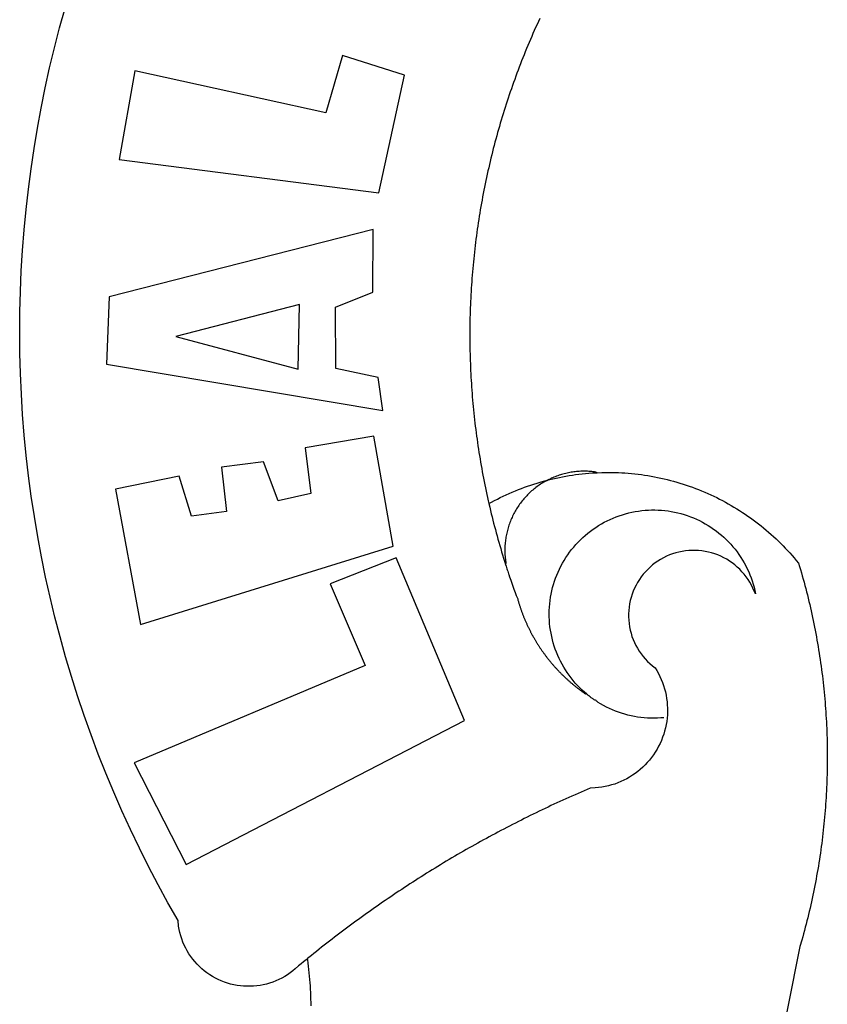
# Model space of a CAD drawing. Extents: x 182113 to 183366, y 1675351 to 1677533.
# Drawn here: x 182428 to 182431, y 1677213 to 1677216 of the extents above; entities that cross this region are included whole.
import ezdxf

# ---------------------------------------------------------------- set-up
doc = ezdxf.new("R2010")
doc.units = 0
doc.header["$LTSCALE"] = 5
doc.header["$MEASUREMENT"] = 0
doc.layers.add('BRAZAO', color=7, linetype='CONTINUOUS')

# ---------------------------------------------------------------- blocks, each defined once
blk = doc.blocks.new('Logo_Prefeitura')
at = {"layer": 'BRAZAO'}
for points in [[(-662.76, 252.82), (-663.21, 252.45), (-664.06, 251.76), (-664.9, 251.06), (-665.75, 250.35), (-666.84, 249.44), (-667.68, 248.74), (-668.55, 248.07), (-669.46, 247.44), (-670.39, 246.86), (-671.35, 246.32), (-672.33, 245.83), (-673.33, 245.38), (-674.36, 244.98), (-675.4, 244.63), (-676.45, 244.32), (-677.52, 244.07), (-678.6, 243.87), (-679.69, 243.71), (-680.79, 243.61), (-681.88, 243.56), (-682.98, 243.56), (-684.08, 243.61), (-685.18, 243.71), (-686.26, 243.87), (-687.34, 244.07), (-688.41, 244.32), (-689.47, 244.63), (-690.51, 244.98), (-691.53, 245.38), (-692.54, 245.83), (-693.52, 246.32), (-694.48, 246.86), (-695.41, 247.44), (-696.31, 248.07), (-697.19, 248.74), (-698.03, 249.44), (-698.84, 250.19), (-699.61, 250.97), (-700.34, 251.79), (-701.04, 252.64), (-701.69, 253.52), (-702.31, 254.43), (-702.88, 255.37), (-703.4, 256.34), (-703.89, 257.33), (-704.32, 258.34), (-704.71, 259.36), (-705.04, 260.41), (-705.33, 261.47), (-705.57, 262.54), (-705.76, 263.63), (-705.97, 265.49), (-709.35, 271.46), (-712.63, 277.48), (-715.8, 283.55), (-718.86, 289.68), (-721.82, 295.87), (-724.67, 302.1), (-727.41, 308.39), (-730.04, 314.72), (-732.56, 321.09), (-734.96, 327.51), (-737.26, 333.97), (-739.44, 340.47), (-741.51, 347), (-743.46, 353.57), (-745.3, 360.17), (-747.02, 366.81), (-748.63, 373.47), (-750.12, 380.16), (-751.49, 386.88), (-752.74, 393.62), (-753.88, 400.38), (-754.9, 407.16), (-755.8, 413.95), (-756.58, 420.76), (-757.25, 427.58), (-757.79, 434.41), (-758.21, 441.26), (-758.52, 448.1), (-758.71, 454.96), (-758.77, 461.81), (-758.72, 468.66), (-758.54, 475.52), (-758.25, 482.36), (-757.84, 489.21), (-757.3, 496.04), (-756.65, 502.86), (-755.88, 509.67), (-754.99, 516.47), (-753.99, 523.25), (-752.86, 530.01), (-751.62, 536.75), (-750.25, 543.47), (-748.78, 550.16), (-747.18, 556.83), (-745.47, 563.47), (-743.64, 570.07)], [(-585.32, 566.63), (-585.78, 565.63), (-586.23, 564.63), (-586.68, 563.63), (-587.13, 562.62), (-587.57, 561.62), (-588.01, 560.61), (-588.45, 559.6), (-588.88, 558.59), (-589.3, 557.58), (-589.72, 556.56), (-590.14, 555.54), (-590.55, 554.52), (-590.96, 553.5), (-591.36, 552.48), (-591.76, 551.46), (-592.15, 550.43), (-592.54, 549.4), (-592.93, 548.37), (-593.31, 547.34), (-593.68, 546.31), (-594.06, 545.28), (-594.42, 544.24), (-594.79, 543.2), (-595.14, 542.16), (-595.5, 541.12), (-595.85, 540.08), (-596.19, 539.03), (-596.53, 537.99), (-596.86, 536.94), (-597.19, 535.89), (-597.52, 534.84), (-597.84, 533.79), (-598.16, 532.74), (-598.47, 531.69), (-598.78, 530.63), (-599.08, 529.58), (-599.38, 528.52), (-599.67, 527.46), (-599.96, 526.4), (-600.25, 525.34), (-600.53, 524.27), (-600.8, 523.21), (-601.07, 522.14), (-601.34, 521.08), (-601.6, 520.01), (-601.85, 518.94), (-602.11, 517.87), (-602.35, 516.8), (-602.59, 515.73), (-602.83, 514.65), (-603.06, 513.58), (-603.29, 512.5), (-603.52, 511.43), (-603.74, 510.35), (-603.95, 509.27), (-604.16, 508.19), (-604.36, 507.11), (-604.56, 506.03), (-604.76, 504.95), (-604.95, 503.87), (-605.14, 502.78), (-605.32, 501.7), (-605.49, 500.62), (-605.66, 499.53), (-605.83, 498.44), (-605.99, 497.36), (-606.15, 496.27), (-606.3, 495.18), (-606.45, 494.09), (-606.59, 493), (-606.73, 491.91), (-606.86, 490.82), (-606.99, 489.73), (-607.12, 488.63), (-607.24, 487.54), (-607.35, 486.45), (-607.46, 485.36), (-607.56, 484.26), (-607.66, 483.17), (-607.76, 482.07), (-607.85, 480.98), (-607.93, 479.88), (-608.02, 478.78), (-608.09, 477.69), (-608.16, 476.59), (-608.23, 475.49), (-608.29, 474.4), (-608.35, 473.3), (-608.4, 472.2), (-608.45, 471.1), (-608.49, 470), (-608.53, 468.9), (-608.56, 467.81), (-608.59, 466.71), (-608.61, 465.61), (-608.63, 464.51), (-608.64, 463.41), (-608.65, 462.31), (-608.65, 461.21), (-608.65, 460.11), (-608.65, 459.01), (-608.64, 457.91), (-608.62, 456.82), (-608.6, 455.72), (-608.58, 454.62), (-608.55, 453.52), (-608.51, 452.42), (-608.47, 451.32), (-608.43, 450.22), (-608.38, 449.13), (-608.32, 448.03), (-608.27, 446.93), (-608.2, 445.83), (-608.13, 444.74), (-608.06, 443.64), (-607.98, 442.54), (-607.9, 441.45), (-607.81, 440.35), (-607.72, 439.26), (-607.62, 438.16), (-607.52, 437.07), (-607.42, 435.97), (-607.3, 434.88), (-607.19, 433.79), (-607.07, 432.69), (-606.94, 431.6), (-606.81, 430.51), (-606.68, 429.42), (-606.54, 428.33), (-606.39, 427.24), (-606.24, 426.15), (-606.09, 425.06), (-605.93, 423.97), (-605.76, 422.89), (-605.6, 421.8), (-605.42, 420.72), (-605.24, 419.63), (-605.06, 418.55), (-604.87, 417.46), (-604.68, 416.38), (-604.48, 415.3), (-604.28, 414.22), (-604.08, 413.14), (-603.86, 412.06), (-603.65, 410.98), (-603.43, 409.91), (-603.2, 408.83), (-602.97, 407.76), (-602.74, 406.68), (-602.5, 405.61), (-602.28, 404.68)], [(-720.32, 549.12), (-725.6, 519.61), (-639.02, 508.4), (-630.45, 547.7), (-651.15, 554.29), (-651.15, 554.29), (-656.71, 535.09), (-720.32, 549.12)], [(-640.84, 496.18), (-728.92, 473.71), (-729.83, 451.21), (-637.69, 435.8), (-639.19, 446.75), (-653.3, 449.74), (-653.44, 470.29), (-640.98, 475.25), (-640.84, 496.18)], [(-665.42, 471.13), (-706.72, 460.52), (-665.9, 449.59), (-665.42, 471.13)], [(-726.85, 409.48), (-718.46, 364.36), (-634.26, 390.5), (-640.7, 427.25), (-640.7, 427.25), (-663.51, 423.34), (-661.72, 408.04), (-672.52, 405.63), (-677.47, 418.68), (-677.47, 418.68), (-691.43, 416.87), (-689.78, 402.03), (-701.49, 400.52), (-705.53, 413.87), (-705.53, 413.87), (-726.85, 409.48)], [(-566.14, 415.02), (-566.61, 415.2), (-567.06, 415.27), (-567.52, 415.32), (-567.98, 415.37), (-568.44, 415.41), (-568.9, 415.45), (-569.36, 415.47), (-569.82, 415.49), (-570.28, 415.5), (-570.74, 415.5), (-570.74, 415.5), (-571.2, 415.49), (-571.66, 415.48), (-572.12, 415.45), (-572.58, 415.42), (-573.04, 415.38), (-573.5, 415.34), (-573.95, 415.28), (-574.41, 415.22), (-574.87, 415.15), (-575.32, 415.07), (-575.77, 414.98), (-576.22, 414.89), (-576.67, 414.78), (-577.12, 414.67), (-577.57, 414.55), (-578.01, 414.43), (-578.45, 414.29), (-578.89, 414.15), (-579.32, 414), (-579.76, 413.85), (-580.19, 413.68), (-580.62, 413.51), (-581.04, 413.33), (-581.46, 413.15), (-581.98, 412.72)], [(-581.98, 412.72), (-580.91, 412.97), (-579.84, 413.22), (-578.76, 413.44), (-577.69, 413.66), (-576.6, 413.86), (-575.52, 414.04), (-574.43, 414.21), (-573.35, 414.36), (-572.26, 414.5), (-571.16, 414.63), (-570.07, 414.74), (-568.98, 414.84), (-567.88, 414.92), (-566.78, 414.98), (-566.14, 415.02)], [(-566.14, 415.02), (-564.59, 415.07), (-563.49, 415.1), (-562.39, 415.1), (-562.39, 415.1), (-561.29, 415.1), (-560.19, 415.07), (-559.09, 415.04), (-557.99, 414.98), (-556.9, 414.92), (-555.8, 414.84), (-554.71, 414.74), (-553.61, 414.63), (-552.52, 414.5), (-551.43, 414.36), (-550.34, 414.21), (-549.26, 414.04), (-548.17, 413.85), (-547.09, 413.65), (-546.01, 413.44), (-544.94, 413.21), (-543.87, 412.97), (-542.8, 412.71), (-541.73, 412.44), (-540.67, 412.15), (-539.61, 411.85), (-538.56, 411.54), (-537.51, 411.21), (-536.47, 410.87), (-535.43, 410.51), (-534.39, 410.14), (-533.36, 409.76), (-532.34, 409.36), (-531.32, 408.94), (-530.31, 408.52), (-529.3, 408.08), (-528.3, 407.63), (-527.3, 407.16), (-526.31, 406.68), (-525.33, 406.19), (-524.36, 405.68), (-523.39, 405.16), (-522.43, 404.63), (-521.47, 404.08), (-520.53, 403.52), (-519.59, 402.95), (-518.65, 402.37), (-517.73, 401.77), (-516.81, 401.16), (-515.91, 400.54), (-515.01, 399.91), (-514.12, 399.27), (-513.24, 398.61), (-512.37, 397.94), (-511.5, 397.26), (-510.65, 396.57), (-509.8, 395.86), (-508.97, 395.15), (-508.14, 394.42), (-507.33, 393.68), (-506.52, 392.94), (-505.73, 392.18), (-504.94, 391.41), (-504.17, 390.63), (-503.41, 389.84), (-502.65, 389.04), (-501.91, 388.23), (-501.18, 387.41), (-500.46, 386.58), (-499.75, 385.74), (-498.98, 384.79), (-498.66, 383.74), (-498.35, 382.68), (-498.04, 381.63), (-497.75, 380.57), (-497.45, 379.51), (-497.16, 378.45), (-496.88, 377.39), (-496.6, 376.32), (-496.32, 375.26), (-496.06, 374.19), (-495.79, 373.13), (-495.53, 372.06), (-495.28, 370.99), (-495.03, 369.92), (-494.79, 368.85), (-494.56, 367.77), (-494.32, 366.7), (-494.1, 365.62), (-493.88, 364.55), (-493.66, 363.47), (-493.45, 362.39), (-493.24, 361.31), (-493.04, 360.23), (-492.85, 359.15), (-492.66, 358.06), (-492.48, 356.98), (-492.3, 355.9), (-492.13, 354.81), (-491.96, 353.72), (-491.8, 352.64), (-491.64, 351.55), (-491.49, 350.46), (-491.34, 349.37), (-491.2, 348.28), (-491.06, 347.19), (-490.93, 346.1), (-490.81, 345.01), (-490.69, 343.91), (-490.57, 342.82), (-490.46, 341.73), (-490.36, 340.63), (-490.26, 339.54), (-490.17, 338.44), (-490.08, 337.35), (-490, 336.25), (-489.92, 335.15), (-489.85, 334.06), (-489.79, 332.96), (-489.73, 331.86), (-489.67, 330.77), (-489.62, 329.67), (-489.58, 328.57), (-489.54, 327.47), (-489.5, 326.37), (-489.48, 325.27), (-489.45, 324.17), (-489.44, 323.07), (-489.42, 321.98), (-489.42, 320.88), (-489.42, 319.78), (-489.42, 318.68), (-489.43, 317.58), (-489.44, 316.48), (-489.47, 315.38), (-489.49, 314.28), (-489.52, 313.18), (-489.56, 312.08), (-489.6, 310.99), (-489.65, 309.89), (-489.7, 308.79), (-489.76, 307.69), (-489.82, 306.6), (-489.89, 305.5), (-489.97, 304.4), (-490.05, 303.31), (-490.13, 302.21), (-490.22, 301.11), (-490.32, 300.02), (-490.42, 298.93), (-490.53, 297.83), (-490.64, 296.74), (-490.76, 295.64), (-490.88, 294.55), (-491.01, 293.46), (-491.14, 292.37), (-491.28, 291.28), (-491.42, 290.19), (-491.57, 289.1), (-491.73, 288.01), (-491.89, 286.93), (-492.06, 285.84), (-492.23, 284.75), (-492.4, 283.67), (-492.59, 282.58), (-492.77, 281.5), (-492.96, 280.42), (-493.16, 279.34), (-493.37, 278.26), (-493.57, 277.18), (-493.79, 276.1), (-494.01, 275.02), (-494.23, 273.95), (-494.46, 272.87), (-494.69, 271.8), (-494.93, 270.72), (-495.18, 269.65), (-495.43, 268.58), (-495.69, 267.51), (-495.95, 266.45), (-496.21, 265.38), (-496.49, 264.32), (-496.76, 263.25), (-497.04, 262.19), (-497.33, 261.13), (-497.62, 260.07), (-497.92, 259.01), (-498.53, 256.9), (-514.83, 175.19)], [(-602.28, 404.68), (-601.39, 405.17), (-600.42, 405.69), (-599.45, 406.2), (-598.47, 406.69), (-597.48, 407.17), (-596.48, 407.63), (-595.48, 408.09), (-594.47, 408.53), (-593.46, 408.95), (-592.44, 409.37), (-591.41, 409.76), (-590.39, 410.15), (-589.35, 410.52), (-588.31, 410.87), (-587.27, 411.22), (-586.22, 411.55), (-585.16, 411.86), (-584.11, 412.16), (-581.98, 412.72)], [(-581.98, 412.72), (-583.52, 412.1), (-583.92, 411.87), (-584.31, 411.64), (-584.7, 411.4), (-585.09, 411.14), (-585.47, 410.89), (-585.85, 410.62), (-586.22, 410.35), (-586.59, 410.08), (-586.96, 409.79), (-587.31, 409.5), (-587.67, 409.21), (-588.02, 408.91), (-588.36, 408.6), (-588.7, 408.29), (-589.03, 407.97), (-589.36, 407.64), (-589.68, 407.31), (-589.99, 406.97), (-590.3, 406.63), (-590.6, 406.29), (-590.9, 405.93), (-591.19, 405.57), (-591.48, 405.21), (-591.75, 404.85), (-592.03, 404.47), (-592.29, 404.1), (-592.55, 403.71), (-592.8, 403.33), (-593.05, 402.94), (-593.28, 402.54), (-593.51, 402.14), (-593.74, 401.74), (-593.96, 401.34), (-594.17, 400.93), (-594.37, 400.51), (-594.56, 400.09), (-594.75, 399.67), (-594.93, 399.25), (-595.11, 398.82), (-595.27, 398.39), (-595.43, 397.96), (-595.58, 397.52), (-595.72, 397.09), (-595.86, 396.65), (-595.99, 396.2), (-596.11, 395.76), (-596.22, 395.31), (-596.32, 394.86), (-596.42, 394.41), (-596.51, 393.96), (-596.59, 393.51), (-596.66, 393.05), (-596.73, 392.59), (-596.78, 392.14), (-596.83, 391.68), (-596.87, 391.22), (-596.91, 390.76), (-596.93, 390.3), (-596.95, 389.84), (-596.96, 389.38), (-596.96, 388.92), (-596.95, 388.46), (-596.94, 388), (-596.91, 387.54), (-596.88, 387.08), (-596.84, 386.62), (-596.79, 386.16), (-596.74, 385.7), (-596.68, 385.25), (-596.6, 384.79), (-596.73, 384.4)], [(-581.98, 412.72), (-582.29, 412.75), (-582.29, 412.75), (-582.71, 412.54), (-581.98, 412.72)], [(-602.28, 404.68), (-602, 403.47), (-601.75, 402.4), (-601.49, 401.33), (-601.23, 400.26), (-600.96, 399.2), (-600.69, 398.13), (-600.41, 397.07), (-600.13, 396), (-599.85, 394.94), (-599.56, 393.88), (-599.26, 392.82), (-598.96, 391.77), (-598.66, 390.71), (-598.35, 389.66), (-598.03, 388.6), (-597.71, 387.55), (-597.39, 386.5), (-597.06, 385.45), (-596.73, 384.4)], [(-569.77, 341.21), (-570.35, 341.7), (-571.16, 342.44), (-571.95, 343.2), (-572.72, 343.99), (-573.46, 344.8), (-574.17, 345.63), (-574.86, 346.49), (-575.52, 347.37), (-576.15, 348.27), (-576.75, 349.19), (-577.33, 350.13), (-577.87, 351.08), (-578.38, 352.05), (-578.87, 353.04), (-579.32, 354.04), (-579.74, 355.06), (-580.12, 356.09), (-580.48, 357.13), (-580.8, 358.18), (-581.09, 359.24), (-581.34, 360.31), (-581.56, 361.39), (-581.75, 362.47), (-581.9, 363.56), (-582.02, 364.65), (-582.1, 365.75), (-582.15, 366.85), (-582.16, 367.94), (-582.14, 369.04), (-582.08, 370.14), (-581.99, 371.24), (-581.86, 372.33), (-581.7, 373.42), (-581.51, 374.5), (-581.28, 375.57), (-581.02, 376.64), (-580.72, 377.7), (-580.39, 378.75), (-580.03, 379.78), (-579.64, 380.81), (-579.21, 381.82), (-578.75, 382.82), (-578.26, 383.81), (-577.74, 384.77), (-577.19, 385.72), (-576.61, 386.66), (-576, 387.57), (-575.36, 388.47), (-574.69, 389.34), (-573.99, 390.19), (-573.27, 391.02), (-572.53, 391.83), (-571.76, 392.61), (-570.96, 393.37), (-570.14, 394.1), (-569.3, 394.8), (-568.43, 395.48), (-567.55, 396.13), (-566.64, 396.76), (-565.72, 397.35), (-564.77, 397.91), (-563.81, 398.45), (-562.84, 398.95), (-561.84, 399.43), (-560.84, 399.87), (-559.82, 400.28), (-558.78, 400.65), (-557.74, 401), (-556.68, 401.31), (-555.62, 401.58), (-554.55, 401.83), (-553.47, 402.03), (-552.39, 402.21), (-551.29, 402.35), (-550.2, 402.46), (-549.1, 402.53), (-548.01, 402.56), (-546.91, 402.57), (-546.91, 402.57), (-545.81, 402.53), (-544.71, 402.46), (-543.62, 402.36), (-542.53, 402.23), (-541.44, 402.05), (-540.36, 401.85), (-539.29, 401.61), (-538.22, 401.34), (-537.17, 401.03), (-536.12, 400.69), (-535.09, 400.32), (-534.07, 399.91), (-533.06, 399.47), (-532.06, 399), (-531.09, 398.5), (-530.12, 397.97), (-529.18, 397.41), (-528.25, 396.82), (-527.34, 396.2), (-526.46, 395.55), (-525.59, 394.88), (-524.75, 394.17), (-523.92, 393.45), (-523.12, 392.69), (-522.35, 391.91), (-521.6, 391.11), (-520.88, 390.28), (-520.18, 389.43), (-519.51, 388.56), (-518.87, 387.67), (-518.25, 386.75), (-517.67, 385.82), (-517.11, 384.87), (-516.59, 383.91), (-516.1, 382.93), (-515.63, 381.93), (-515.2, 380.92), (-514.81, 379.89), (-514.44, 378.86), (-514.11, 377.81), (-513.81, 376.75), (-513.54, 375.68), (-513.31, 374.61)], [(-513.31, 374.61), (-513.81, 375.48), (-514.24, 376.48), (-514.73, 377.47), (-515.27, 378.43), (-515.85, 379.36), (-516.48, 380.26), (-517.15, 381.13), (-517.87, 381.96), (-518.63, 382.76), (-519.43, 383.51), (-520.27, 384.22), (-521.14, 384.9), (-522.04, 385.52), (-522.97, 386.1), (-523.93, 386.63), (-524.92, 387.12), (-525.93, 387.55), (-526.96, 387.93), (-528.01, 388.26), (-529.08, 388.53), (-530.15, 388.75), (-531.24, 388.91), (-532.33, 389.02), (-533.43, 389.08), (-533.43, 389.08), (-534.53, 389.08), (-535.63, 389.02), (-536.72, 388.91), (-537.81, 388.74), (-538.88, 388.52), (-539.95, 388.25), (-541, 387.92), (-542.03, 387.54), (-543.04, 387.1), (-544.02, 386.62), (-544.99, 386.08), (-545.92, 385.5), (-546.82, 384.88), (-547.69, 384.2), (-548.52, 383.49), (-549.32, 382.73), (-550.08, 381.93), (-550.8, 381.1), (-551.47, 380.23), (-552.1, 379.33), (-552.68, 378.4), (-553.21, 377.44), (-553.7, 376.45), (-554.13, 375.44), (-554.52, 374.41), (-554.85, 373.37), (-555.13, 372.3), (-555.35, 371.23), (-555.52, 370.14), (-555.63, 369.05), (-555.69, 367.95), (-555.69, 366.85), (-555.64, 365.75), (-555.53, 364.66), (-555.37, 363.57), (-555.15, 362.5), (-554.87, 361.43), (-554.55, 360.38), (-554.17, 359.35), (-553.74, 358.34), (-553.26, 357.35), (-552.73, 356.39), (-552.15, 355.45), (-551.52, 354.55), (-550.85, 353.68), (-550.14, 352.84), (-549.39, 352.04), (-548.59, 351.28), (-547.76, 350.56), (-546.87, 349.87), (-546.29, 348.93), (-545.76, 347.97), (-545.26, 346.99), (-544.81, 345.99), (-544.4, 344.97), (-544.03, 343.93), (-543.71, 342.88), (-543.43, 341.82), (-543.19, 340.75), (-543.01, 339.66), (-542.86, 338.57), (-542.77, 337.48), (-542.72, 336.38), (-542.71, 335.28), (-542.76, 334.18), (-542.85, 333.09), (-542.98, 332), (-543.16, 330.91), (-543.39, 329.84), (-543.66, 328.77), (-543.98, 327.72), (-544.34, 326.68), (-544.74, 325.66), (-545.19, 324.66), (-545.68, 323.67), (-546.21, 322.71), (-546.78, 321.77), (-547.39, 320.85), (-548.03, 319.96), (-548.72, 319.1), (-549.44, 318.27), (-550.19, 317.47), (-550.98, 316.71), (-551.8, 315.97), (-552.65, 315.28), (-553.52, 314.61), (-554.43, 313.99), (-555.36, 313.41), (-556.31, 312.86), (-557.29, 312.35), (-558.29, 311.89), (-559.3, 311.47), (-560.33, 311.09), (-561.38, 310.76), (-562.44, 310.47), (-563.51, 310.23), (-564.59, 310.03), (-565.68, 309.87), (-566.78, 309.77), (-568.52, 309.69), (-569.53, 309.26), (-570.54, 308.83), (-571.55, 308.39), (-572.55, 307.95), (-573.56, 307.51), (-574.57, 307.06), (-575.57, 306.62), (-576.57, 306.17), (-577.57, 305.71), (-578.57, 305.26), (-579.57, 304.8), (-580.57, 304.33), (-581.57, 303.87), (-582.56, 303.4), (-583.55, 302.93), (-584.55, 302.46), (-585.54, 301.98), (-586.53, 301.5), (-587.51, 301.02), (-588.5, 300.54), (-589.49, 300.05), (-590.47, 299.56), (-591.45, 299.07), (-592.43, 298.57), (-593.41, 298.07), (-594.39, 297.57), (-595.37, 297.07), (-596.35, 296.56), (-597.32, 296.05), (-598.29, 295.54), (-599.26, 295.03), (-600.23, 294.51), (-601.2, 293.99), (-602.17, 293.47), (-603.13, 292.94), (-604.1, 292.41), (-605.06, 291.88), (-606.02, 291.35), (-606.98, 290.81), (-607.94, 290.27), (-608.89, 289.73), (-609.85, 289.19), (-610.8, 288.64), (-611.75, 288.09), (-612.7, 287.54), (-613.65, 286.98), (-614.6, 286.42), (-615.55, 285.86), (-616.49, 285.3), (-617.43, 284.73), (-618.37, 284.16), (-619.31, 283.59), (-620.25, 283.02), (-621.18, 282.44), (-622.12, 281.86), (-623.05, 281.28), (-623.98, 280.7), (-624.91, 280.11), (-625.84, 279.52), (-626.77, 278.93), (-627.69, 278.33), (-628.61, 277.74), (-629.53, 277.14), (-630.45, 276.53), (-631.37, 275.93), (-632.29, 275.32), (-633.2, 274.71), (-634.11, 274.1), (-635.02, 273.48), (-635.93, 272.86), (-636.84, 272.24), (-637.74, 271.62), (-638.65, 270.99), (-639.55, 270.36), (-640.45, 269.73), (-641.35, 269.1), (-642.24, 268.46), (-643.14, 267.83), (-644.03, 267.18), (-644.92, 266.54), (-645.81, 265.89), (-646.7, 265.25), (-647.59, 264.6), (-648.47, 263.94), (-649.35, 263.28), (-650.23, 262.63), (-651.11, 261.97), (-651.99, 261.3), (-652.86, 260.64), (-653.73, 259.97), (-654.6, 259.3), (-655.47, 258.62), (-656.34, 257.95), (-657.2, 257.27), (-658.07, 256.59), (-658.93, 255.91), (-659.79, 255.22), (-660.65, 254.53), (-661.5, 253.84), (-662.35, 253.15), (-662.76, 252.82)], [(-703.27, 284.19), (-610.42, 332.31), (-633.21, 386.6), (-633.21, 386.6), (-655.27, 377.89), (-643.58, 350.6), (-720.58, 318.16), (-703.27, 284.19)], [(-596.73, 384.4), (-596.55, 383.85), (-596.39, 383.36), (-596.27, 382.97), (-596.13, 382.54), (-596.07, 382.31), (-595.99, 382.1), (-595.84, 381.66), (-595.75, 381.26), (-595.67, 381.06)], [(-595.67, 381.06), (-595.36, 380.23), (-595, 379.19), (-594.64, 378.15), (-594.28, 377.11), (-593.91, 376.08), (-593.53, 375.04), (-593.16, 374.01), (-592.67, 372.96)], [(-592.67, 372.96), (-592.64, 372.68), (-592.58, 372.45), (-592.51, 372.23), (-592.45, 372), (-592.38, 371.78), (-592.31, 371.56), (-592.24, 371.33), (-592.17, 371.11), (-592.1, 370.89), (-592.03, 370.66), (-591.96, 370.44), (-591.89, 370.22), (-591.81, 370), (-591.74, 369.78), (-591.66, 369.56), (-591.59, 369.33), (-591.51, 369.11), (-591.43, 368.89), (-591.35, 368.67), (-591.27, 368.45), (-591.19, 368.23), (-591.11, 368.02), (-591.03, 367.8), (-590.94, 367.58), (-590.86, 367.36), (-590.77, 367.14), (-590.69, 366.93), (-590.6, 366.71), (-590.51, 366.49), (-590.42, 366.28), (-590.33, 366.06), (-590.24, 365.85), (-590.15, 365.63), (-590.06, 365.42), (-589.96, 365.2), (-589.87, 364.99), (-589.77, 364.77), (-589.68, 364.56), (-589.58, 364.35), (-589.48, 364.14), (-589.38, 363.92), (-589.28, 363.71), (-589.18, 363.5), (-589.08, 363.29), (-588.98, 363.08), (-588.87, 362.87), (-588.77, 362.66), (-588.67, 362.45), (-588.56, 362.24), (-588.45, 362.04), (-588.35, 361.83), (-588.24, 361.62), (-588.13, 361.42), (-588.02, 361.21), (-587.91, 361), (-587.8, 360.8), (-587.68, 360.59), (-587.57, 360.39), (-587.46, 360.18), (-587.34, 359.98), (-587.22, 359.78), (-587.11, 359.57), (-586.99, 359.37), (-586.87, 359.17), (-586.75, 358.97), (-586.63, 358.77), (-586.51, 358.57), (-586.39, 358.37), (-586.27, 358.17), (-586.14, 357.97), (-586.02, 357.77), (-585.89, 357.58), (-585.77, 357.38), (-585.64, 357.18), (-585.51, 356.99), (-585.39, 356.79), (-585.26, 356.6), (-585.13, 356.4), (-585, 356.21), (-584.87, 356.01), (-584.73, 355.82), (-584.6, 355.63), (-584.47, 355.44), (-584.33, 355.25), (-584.2, 355.06), (-584.06, 354.87), (-583.92, 354.68), (-583.78, 354.49), (-583.65, 354.3), (-583.51, 354.11), (-583.37, 353.92), (-583.23, 353.74), (-583.08, 353.55), (-582.94, 353.37), (-582.8, 353.18), (-582.65, 353), (-582.51, 352.81), (-582.37, 352.63), (-582.22, 352.45), (-582.07, 352.27), (-581.92, 352.09), (-581.78, 351.9), (-581.63, 351.72), (-581.48, 351.55), (-581.33, 351.37), (-581.17, 351.19), (-581.02, 351.01), (-580.87, 350.83), (-580.72, 350.66), (-580.56, 350.48), (-580.41, 350.31), (-580.25, 350.13), (-580.1, 349.96), (-579.94, 349.79), (-579.78, 349.61), (-579.62, 349.44), (-579.46, 349.27), (-579.3, 349.1), (-579.14, 348.93), (-578.98, 348.76), (-578.82, 348.59), (-578.66, 348.42), (-578.49, 348.26), (-578.33, 348.09), (-578.16, 347.92), (-578, 347.76), (-577.83, 347.59), (-577.66, 347.43), (-577.5, 347.27), (-577.33, 347.11), (-577.16, 346.94), (-576.99, 346.78), (-576.82, 346.62), (-576.65, 346.46), (-576.48, 346.3), (-576.31, 346.15), (-576.13, 345.99), (-575.96, 345.83), (-575.79, 345.68), (-575.61, 345.52), (-575.44, 345.37), (-575.26, 345.21), (-575.08, 345.06), (-574.91, 344.91), (-574.73, 344.75), (-574.55, 344.6), (-574.37, 344.45), (-574.19, 344.3), (-574.01, 344.16), (-573.83, 344.01), (-573.65, 343.86), (-573.46, 343.71), (-573.28, 343.57), (-573.1, 343.42), (-572.91, 343.28), (-572.73, 343.13), (-572.54, 342.99), (-572.36, 342.85), (-572.17, 342.71), (-571.99, 342.57), (-571.8, 342.43), (-571.61, 342.29), (-571.42, 342.15), (-571.23, 342.01), (-571.04, 341.88), (-570.85, 341.74), (-570.66, 341.61), (-570.47, 341.47), (-570.28, 341.34), (-570.08, 341.21), (-569.77, 341.21)], [(-565.81, 338.35), (-566.03, 338.49), (-566.2, 338.65), (-566.36, 338.8), (-566.53, 338.96), (-566.73, 339.08), (-567, 339.1), (-567.19, 339.23), (-567.38, 339.37), (-567.57, 339.5), (-567.77, 339.64), (-567.95, 339.77), (-568.15, 339.9), (-568.34, 340.03), (-568.72, 340.3), (-568.88, 340.48), (-569.06, 340.63), (-569.24, 340.77), (-569.42, 340.92), (-569.6, 341.06), (-569.77, 341.21)], [(-543.89, 333.22), (-544.98, 333.13), (-546.08, 333.07), (-547.18, 333.05), (-548.28, 333.06), (-549.38, 333.1), (-550.47, 333.18), (-551.57, 333.3), (-552.66, 333.45), (-553.74, 333.63), (-554.82, 333.85), (-555.89, 334.1), (-556.95, 334.38), (-558, 334.7), (-559.04, 335.05), (-560.07, 335.44), (-561.09, 335.86), (-562.09, 336.3), (-563.08, 336.78), (-564.05, 337.3), (-565.01, 337.84), (-565.81, 338.35)], [(-661.59, 237.08), (-661.6, 238.18), (-661.63, 239.27), (-661.66, 240.37), (-661.71, 241.47), (-661.76, 242.57), (-661.83, 243.67), (-661.9, 244.76), (-661.98, 245.86), (-662.08, 246.95), (-662.18, 248.05), (-662.3, 249.14), (-662.42, 250.23), (-662.56, 251.32), (-662.7, 252.41), (-662.76, 252.82)]]:
    blk.add_lwpolyline(points, dxfattribs=at)

msp = doc.modelspace()

# ---------------------------------------------------------------- block references
at = {"layer": 'BRAZAO', "xscale": 0.009945506928488612, "yscale": 0.009945506928488612, "zscale": 0.00994550699641468}
msp.add_blockref('Logo_Prefeitura', (182435.844, 1677210.7065), dxfattribs=at)

doc.saveas('drawing.dxf')
